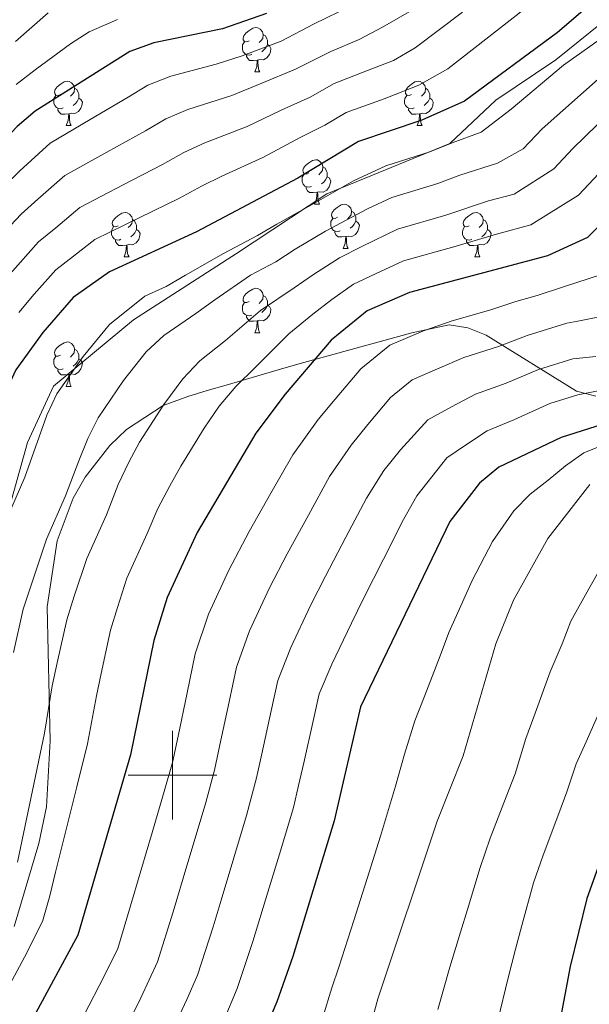
# Model space of a CAD drawing. Extents: x 619322 to 623833, y 784814 to 787867.
# Drawn here: x 620465 to 620594, y 785948 to 786171 of the extents above; entities that cross this region are included whole.
import ezdxf

# ---------------------------------------------------------------- set-up
doc = ezdxf.new("R2010")
doc.units = 0
doc.header["$MEASUREMENT"] = 0
doc.linetypes.add('DGN Style 3', pattern=[55.899998, 39.92857, -15.971428])
for name, color, linetype in [('Nivel 21', 7, 'Continuous'), ('Nivel 35', 7, 'Continuous'), ('Nivel 36', 7, 'Continuous'), ('Nivel 4', 7, 'Continuous'), ('Nivel 5', 7, 'Continuous'), ('Nivel 61', 7, 'Continuous'), ('Nivel 63', 7, 'Continuous')]:
    doc.layers.add(name, color=color, linetype=linetype)
doc.linetypes.add('5zonar', pattern='A,-5,[1,dgnlstyle.shx,S=0.08,R=0,X=0,Y=0],-5', length=10)

msp = doc.modelspace()

# ---------------------------------------------------------------- linework, layer by layer
at = {"layer": 'Nivel 21', "color": 19, "linetype": 'DGN Style 3', "lineweight": 0}
msp.add_polyline3d([(620462.3130000001, 786057.6680000001, 729.965), (620467.179, 786075.27, 728.92), (620473.087, 786087.9820000001, 729.2330000000001), (620491.159, 786102.977, 731.335), (620514.4450000001, 786117.9709999999, 730.9830000000001), (620534.872, 786131.5009999999, 729.67), (620562.676, 786142.9099999999, 729.967), (620573.102, 786152.6880000001, 727.677), (620586.656, 786161.815, 728.466), (620597.0819999999, 786170.29, 729.4250000000001), (620605.021, 786168.8970000001, 730), (620605.794, 786168.7609999999, 730), (620610.1840000001, 786167.9909999999, 725), (620611.932, 786167.6840000001, 724.958), (620631.7420000001, 786157.906, 724.438), (620655.723, 786148.453, 723.831), (620666.149, 786145.5190000001, 724.899), (620672.3729999999, 786148.9539999999, 725.4830000000001)], dxfattribs=at)
at = {"layer": 'Nivel 35', "color": 92, "linetype": '5zonar', "lineweight": 0, "ltscale": 0.5}
msp.add_polyline3d([(620595.666, 786085.7450000001, 786.192), (620591.3060000001, 786086.898, 784.216), (620570.892, 786099.554, 772.182), (620566.7579999999, 786101.227, 769.898), (620562.4950000001, 786101.868, 767.839), (620554.0689999999, 786100.0590000001, 764.924), (620529.6680000001, 786093.311, 760.318), (620525.175, 786092.033, 758.494), (620512.085, 786088.25, 750.711), (620507.787, 786086.979, 748.585), (620503.4880000001, 786085.689, 747.313), (620497.896, 786083.615, 746.8960000000001), (620489.6130000001, 786078.196, 746.783), (620485.8, 786074.578, 746.875), (620480.217, 786067.398, 747.154), (620477.5449999999, 786062.672, 747.355), (620473.9029999999, 786053.006, 747.788), (620471.6880000001, 786038.1070000001, 748.49), (620472.315, 786007.788, 749.8820000000001), (620471.538, 785992.872, 750.469), (620469.797, 785984.5430000001, 750.744), (620464.2, 785965.781, 750.928)], dxfattribs=at)
at = {"layer": 'Nivel 36', "color": 92, "linetype": 'Continuous', "lineweight": 0, "flags": 128}
for points in [[(620517.3160000001, 786166.1470000001), (620516.7860000001, 786165.882), (620516.256, 786165.9369999999), (620515.9909999999, 786166.307), (620515.936, 786166.7320000001), (620516.0959999999, 786167.2520000001), (620516.5760000001, 786167.8470000001), (620517.2110000001, 786168.3770000001), (620518.111, 786168.962), (620518.8559999999, 786169.122), (620519.281, 786169.067), (620519.811, 786168.7520000001), (620520.341, 786168.1670000001), (620520.5009999999, 786167.527), (620520.3910000001, 786166.6769999999), (620519.966, 786166.1470000001), (620519.5460000001, 786165.7220000001)], [(620520.5009999999, 786167.527), (620520.976, 786167.212), (620521.291, 786166.5719999999), (620521.4510000001, 786166.2520000001), (620521.4510000001, 786165.672), (620521.4510000001, 786165.247), (620521.081, 786164.557), (620520.6610000001, 786164.077), (620520.1810000001, 786163.6570000001)], [(620517.9010000001, 786163.067), (620517.476, 786162.9070000001), (620516.8910000001, 786162.967), (620516.416, 786163.1769999999), (620515.9909999999, 786163.602), (620515.7760000001, 786164.1869999999), (620515.7760000001, 786164.6070000001), (620515.831, 786165.192), (620516.256, 786165.882)], [(620521.4510000001, 786165.247), (620521.906, 786164.997), (620522.2509999999, 786164.382), (620522.1410000001, 786163.6570000001), (620521.9310000001, 786163.017), (620521.3459999999, 786162.277), (620520.551, 786161.797), (620519.7010000001, 786161.902), (620519.271, 786161.7720000001)], [(620519.1610000001, 786161.7720000001), (620518.271, 786161.6869999999), (620517.426, 786161.6869999999), (620517.0009999999, 786162.1170000001), (620516.6810000001, 786162.592), (620516.6810000001, 786162.9070000001)], [(620518.6159999999, 786159.087), (620519.051, 786160.247), (620519.1610000001, 786161.7720000001), (620519.271, 786161.7720000001), (620519.3060000001, 786161.1869999999), (620519.341, 786160.5020000001), (620519.4110000001, 786159.8870000001), (620519.5260000001, 786159.487), (620519.7409999999, 786159.087)], [(620518.6159999999, 786159.087), (620519.7409999999, 786159.087)], [(620474.6799999999, 786154.007), (620474.1499999999, 786153.7420000001), (620473.6200000001, 786153.797), (620473.355, 786154.1670000001), (620473.3, 786154.592), (620473.46, 786155.112), (620473.94, 786155.7069999999), (620474.575, 786156.237), (620475.4750000001, 786156.8219999999), (620476.22, 786156.9820000001), (620476.645, 786156.9269999999), (620477.175, 786156.612), (620477.7050000001, 786156.027), (620477.865, 786155.3870000001), (620477.7550000001, 786154.537), (620477.3300000001, 786154.007), (620476.9099999999, 786153.5819999999)], [(620477.865, 786155.3870000001), (620478.3400000001, 786155.0719999999), (620478.655, 786154.432), (620478.815, 786154.112), (620478.815, 786153.5320000001), (620478.815, 786153.1070000001), (620478.4450000001, 786152.4170000001), (620478.0249999999, 786151.9369999999), (620477.5449999999, 786151.517)], [(620554.007, 786154.007), (620553.477, 786153.7420000001), (620552.9469999999, 786153.797), (620552.682, 786154.1670000001), (620552.6270000001, 786154.592), (620552.787, 786155.112), (620553.267, 786155.7069999999), (620553.902, 786156.237), (620554.8019999999, 786156.8219999999), (620555.547, 786156.9820000001), (620555.9720000001, 786156.9269999999), (620556.5020000001, 786156.612), (620557.0320000001, 786156.027), (620557.192, 786155.3870000001), (620557.0819999999, 786154.537), (620556.6570000001, 786154.007), (620556.237, 786153.5819999999)], [(620557.192, 786155.3870000001), (620557.6669999999, 786155.0719999999), (620557.9820000001, 786154.432), (620558.142, 786154.112), (620558.142, 786153.5320000001), (620558.142, 786153.1070000001), (620557.7720000001, 786152.4170000001), (620557.352, 786151.9369999999), (620556.872, 786151.517)], [(620475.2649999999, 786150.9269999999), (620474.8400000001, 786150.767), (620474.2550000001, 786150.827), (620473.78, 786151.037), (620473.355, 786151.462), (620473.1399999999, 786152.047), (620473.1399999999, 786152.467), (620473.1950000001, 786153.0519999999), (620473.6200000001, 786153.7420000001)], [(620478.815, 786153.1070000001), (620479.27, 786152.8570000001), (620479.615, 786152.2420000001), (620479.5050000001, 786151.517), (620479.2949999999, 786150.8770000001), (620478.71, 786150.1370000001), (620477.915, 786149.6570000001), (620477.065, 786149.7620000001), (620476.635, 786149.632)], [(620554.592, 786150.9269999999), (620554.1669999999, 786150.767), (620553.5819999999, 786150.827), (620553.1070000001, 786151.037), (620552.682, 786151.462), (620552.467, 786152.047), (620552.467, 786152.467), (620552.5220000001, 786153.0519999999), (620552.9469999999, 786153.7420000001)], [(620558.142, 786153.1070000001), (620558.5970000001, 786152.8570000001), (620558.942, 786152.2420000001), (620558.8319999999, 786151.517), (620558.622, 786150.8770000001), (620558.037, 786150.1370000001), (620557.2420000001, 786149.6570000001), (620556.392, 786149.7620000001), (620555.962, 786149.632)], [(620476.5249999999, 786149.632), (620475.635, 786149.547), (620474.79, 786149.547), (620474.365, 786149.977), (620474.0449999999, 786150.452), (620474.0449999999, 786150.767)], [(620555.852, 786149.632), (620554.962, 786149.547), (620554.1170000001, 786149.547), (620553.692, 786149.977), (620553.372, 786150.452), (620553.372, 786150.767)], [(620475.98, 786146.9469999999), (620476.415, 786148.1070000001), (620476.5249999999, 786149.632), (620476.635, 786149.632), (620476.6699999999, 786149.047), (620476.7050000001, 786148.362), (620476.7749999999, 786147.747), (620476.8899999999, 786147.3470000001), (620477.105, 786146.9469999999)], [(620555.307, 786146.9469999999), (620555.7420000001, 786148.1070000001), (620555.852, 786149.632), (620555.962, 786149.632), (620555.997, 786149.047), (620556.0320000001, 786148.362), (620556.102, 786147.747), (620556.217, 786147.3470000001), (620556.432, 786146.9469999999)], [(620475.98, 786146.9469999999), (620477.105, 786146.9469999999)], [(620555.307, 786146.9469999999), (620556.432, 786146.9469999999)], [(620530.8189999999, 786136.2380000001), (620530.2890000001, 786135.973), (620529.7590000001, 786136.0279999999), (620529.494, 786136.398), (620529.439, 786136.8230000001), (620529.5989999999, 786137.3430000001), (620530.0789999999, 786137.9380000001), (620530.7139999999, 786138.4680000001), (620531.6140000001, 786139.0530000001), (620532.3589999999, 786139.213), (620532.784, 786139.158), (620533.314, 786138.8430000001), (620533.844, 786138.2579999999), (620534.004, 786137.618), (620533.8940000001, 786136.7679999999), (620533.469, 786136.2380000001), (620533.0490000001, 786135.8130000001)], [(620534.004, 786137.618), (620534.479, 786137.3030000001), (620534.794, 786136.663), (620534.9539999999, 786136.3430000001), (620534.9539999999, 786135.763), (620534.9539999999, 786135.338), (620534.584, 786134.648), (620534.1640000001, 786134.1680000001), (620533.6840000001, 786133.7479999999)], [(620531.4040000001, 786133.158), (620530.979, 786132.9979999999), (620530.3940000001, 786133.058), (620529.919, 786133.2679999999), (620529.494, 786133.693), (620529.2790000001, 786134.2779999999), (620529.2790000001, 786134.6980000001), (620529.334, 786135.283), (620529.7590000001, 786135.973)], [(620534.9539999999, 786135.338), (620535.409, 786135.088), (620535.754, 786134.473), (620535.6440000001, 786133.7479999999), (620535.4340000001, 786133.108), (620534.8489999999, 786132.368), (620534.054, 786131.888), (620533.2039999999, 786131.993), (620532.774, 786131.8630000001)], [(620532.6640000001, 786131.8630000001), (620531.774, 786131.7779999999), (620530.929, 786131.7779999999), (620530.504, 786132.2080000001), (620530.1840000001, 786132.683), (620530.1840000001, 786132.9979999999)], [(620532.119, 786129.1780000001), (620532.554, 786130.338), (620532.6640000001, 786131.8630000001), (620532.774, 786131.8630000001), (620532.8090000001, 786131.2779999999), (620532.844, 786130.5930000001), (620532.9140000001, 786129.9780000001), (620533.0290000001, 786129.578), (620533.244, 786129.1780000001)], [(620532.119, 786129.1780000001), (620533.244, 786129.1780000001)], [(620537.294, 786126.203), (620536.764, 786125.9380000001), (620536.2339999999, 786125.993), (620535.969, 786126.3630000001), (620535.9140000001, 786126.788), (620536.074, 786127.308), (620536.554, 786127.9029999999), (620537.189, 786128.433), (620538.0889999999, 786129.0179999999), (620538.834, 786129.1780000001), (620539.2590000001, 786129.1229999999), (620539.7890000001, 786128.808), (620540.3189999999, 786128.223), (620540.479, 786127.5830000001), (620540.369, 786126.733), (620539.9439999999, 786126.203), (620539.524, 786125.7779999999)], [(620487.7390000001, 786124.298), (620487.209, 786124.033), (620486.679, 786124.088), (620486.4140000001, 786124.4580000001), (620486.3589999999, 786124.8829999999), (620486.5190000001, 786125.4029999999), (620486.9990000001, 786125.9979999999), (620487.6340000001, 786126.5279999999), (620488.534, 786127.1130000001), (620489.2790000001, 786127.273), (620489.7039999999, 786127.2180000001), (620490.2339999999, 786126.9029999999), (620490.764, 786126.318), (620490.9240000001, 786125.6780000001), (620490.814, 786124.828), (620490.389, 786124.298), (620489.969, 786123.8729999999)], [(620540.479, 786127.5830000001), (620540.9539999999, 786127.2679999999), (620541.2690000001, 786126.628), (620541.429, 786126.308), (620541.429, 786125.7280000001), (620541.429, 786125.3030000001), (620541.0590000001, 786124.6130000001), (620540.639, 786124.1329999999), (620540.159, 786123.713)], [(620567.0660000001, 786124.298), (620566.5360000001, 786124.033), (620566.006, 786124.088), (620565.7409999999, 786124.4580000001), (620565.686, 786124.8829999999), (620565.8459999999, 786125.4029999999), (620566.3260000001, 786125.9979999999), (620566.9610000001, 786126.5279999999), (620567.861, 786127.1130000001), (620568.6059999999, 786127.273), (620569.031, 786127.2180000001), (620569.561, 786126.9029999999), (620570.091, 786126.318), (620570.2509999999, 786125.6780000001), (620570.1410000001, 786124.828), (620569.716, 786124.298), (620569.2960000001, 786123.8729999999)], [(620488.324, 786121.2180000001), (620487.899, 786121.058), (620487.314, 786121.118), (620486.8389999999, 786121.328), (620486.4140000001, 786121.753), (620486.199, 786122.338), (620486.199, 786122.7579999999), (620486.254, 786123.3430000001), (620486.679, 786124.033)], [(620490.9240000001, 786125.6780000001), (620491.399, 786125.3630000001), (620491.7139999999, 786124.723), (620491.8740000001, 786124.4029999999), (620491.8740000001, 786123.8230000001), (620491.8740000001, 786123.398), (620491.504, 786122.7080000001), (620491.084, 786122.2280000001), (620490.604, 786121.808)], [(620537.879, 786123.1229999999), (620537.4539999999, 786122.963), (620536.869, 786123.023), (620536.3940000001, 786123.233), (620535.969, 786123.658), (620535.754, 786124.243), (620535.754, 786124.663), (620535.8090000001, 786125.2479999999), (620536.2339999999, 786125.9380000001)], [(620541.429, 786125.3030000001), (620541.8840000001, 786125.0530000001), (620542.229, 786124.4380000001), (620542.119, 786123.713), (620541.909, 786123.0730000001), (620541.324, 786122.3330000001), (620540.5290000001, 786121.8530000001), (620539.679, 786121.9580000001), (620539.2490000001, 786121.828)], [(620567.6510000001, 786121.2180000001), (620567.226, 786121.058), (620566.6410000001, 786121.118), (620566.166, 786121.328), (620565.7409999999, 786121.753), (620565.5260000001, 786122.338), (620565.5260000001, 786122.7579999999), (620565.581, 786123.3430000001), (620566.006, 786124.033)], [(620570.2509999999, 786125.6780000001), (620570.726, 786125.3630000001), (620571.041, 786124.723), (620571.2010000001, 786124.4029999999), (620571.2010000001, 786123.8230000001), (620571.2010000001, 786123.398), (620570.831, 786122.7080000001), (620570.4110000001, 786122.2280000001), (620569.9310000001, 786121.808)], [(620491.8740000001, 786123.398), (620492.3289999999, 786123.148), (620492.6740000001, 786122.533), (620492.564, 786121.808), (620492.354, 786121.1680000001), (620491.7690000001, 786120.4280000001), (620490.9739999999, 786119.9480000001), (620490.1240000001, 786120.0530000001), (620489.6939999999, 786119.923)], [(620539.139, 786121.828), (620538.2490000001, 786121.743), (620537.4040000001, 786121.743), (620536.979, 786122.173), (620536.659, 786122.648), (620536.659, 786122.963)], [(620538.594, 786119.1429999999), (620539.0290000001, 786120.3030000001), (620539.139, 786121.828), (620539.2490000001, 786121.828), (620539.284, 786121.243), (620539.3189999999, 786120.558), (620539.389, 786119.943), (620539.504, 786119.5430000001), (620539.719, 786119.1429999999)], [(620571.2010000001, 786123.398), (620571.656, 786123.148), (620572.0009999999, 786122.533), (620571.8910000001, 786121.808), (620571.6810000001, 786121.1680000001), (620571.0959999999, 786120.4280000001), (620570.301, 786119.9480000001), (620569.4510000001, 786120.0530000001), (620569.021, 786119.923)], [(620489.584, 786119.923), (620488.6939999999, 786119.838), (620487.8489999999, 786119.838), (620487.4240000001, 786120.2679999999), (620487.104, 786120.743), (620487.104, 786121.058)], [(620489.0390000001, 786117.2380000001), (620489.4739999999, 786118.398), (620489.584, 786119.923), (620489.6939999999, 786119.923), (620489.729, 786119.338), (620489.764, 786118.6529999999), (620489.834, 786118.038), (620489.949, 786117.638), (620490.1640000001, 786117.2380000001)], [(620568.9110000001, 786119.923), (620568.021, 786119.838), (620567.176, 786119.838), (620566.7509999999, 786120.2679999999), (620566.4310000001, 786120.743), (620566.4310000001, 786121.058)], [(620568.3659999999, 786117.2380000001), (620568.801, 786118.398), (620568.9110000001, 786119.923), (620569.021, 786119.923), (620569.0560000001, 786119.338), (620569.091, 786118.6529999999), (620569.1610000001, 786118.038), (620569.2760000001, 786117.638), (620569.4909999999, 786117.2380000001)], [(620489.0390000001, 786117.2380000001), (620490.1640000001, 786117.2380000001)], [(620538.594, 786119.1429999999), (620539.719, 786119.1429999999)], [(620568.3659999999, 786117.2380000001), (620569.4909999999, 786117.2380000001)], [(620517.3160000001, 786107.155), (620516.7860000001, 786106.8900000001), (620516.256, 786106.9450000001), (620515.9909999999, 786107.315), (620515.936, 786107.74), (620516.0959999999, 786108.26), (620516.5760000001, 786108.855), (620517.2110000001, 786109.385), (620518.111, 786109.97), (620518.8559999999, 786110.1300000001), (620519.281, 786110.075), (620519.811, 786109.76), (620520.341, 786109.175), (620520.5009999999, 786108.5349999999), (620520.3910000001, 786107.685), (620519.966, 786107.155), (620519.5460000001, 786106.73)], [(620520.5009999999, 786108.5349999999), (620520.976, 786108.22), (620521.291, 786107.5800000001), (620521.4510000001, 786107.26), (620521.4510000001, 786106.6799999999), (620521.4510000001, 786106.2550000001), (620521.081, 786105.565), (620520.6610000001, 786105.085), (620520.1810000001, 786104.665)], [(620517.9010000001, 786104.075), (620517.476, 786103.915), (620516.8910000001, 786103.9750000001), (620516.416, 786104.185), (620515.9909999999, 786104.6100000001), (620515.7760000001, 786105.1950000001), (620515.7760000001, 786105.615), (620515.831, 786106.2), (620516.256, 786106.8900000001)], [(620521.4510000001, 786106.2550000001), (620521.906, 786106.0050000001), (620522.2509999999, 786105.3900000001), (620522.1410000001, 786104.665), (620521.9310000001, 786104.0249999999), (620521.3459999999, 786103.2849999999), (620520.551, 786102.8049999999), (620519.7010000001, 786102.9099999999), (620519.271, 786102.78)], [(620519.1610000001, 786102.78), (620518.271, 786102.6950000001), (620517.426, 786102.6950000001), (620517.0009999999, 786103.125), (620516.6810000001, 786103.6000000001), (620516.6810000001, 786103.915)], [(620518.6159999999, 786100.095), (620519.051, 786101.2550000001), (620519.1610000001, 786102.78), (620519.271, 786102.78), (620519.3060000001, 786102.1950000001), (620519.341, 786101.51), (620519.4110000001, 786100.895), (620519.5260000001, 786100.4950000001), (620519.7409999999, 786100.095)], [(620518.6159999999, 786100.095), (620519.7409999999, 786100.095)], [(620474.6799999999, 786095.0150000001), (620474.1499999999, 786094.75), (620473.6200000001, 786094.8049999999), (620473.355, 786095.175), (620473.3, 786095.6000000001), (620473.46, 786096.1200000001), (620473.94, 786096.7150000001), (620474.575, 786097.2450000001), (620475.4750000001, 786097.8300000001), (620476.22, 786097.99), (620476.645, 786097.935), (620477.175, 786097.6200000001), (620477.7050000001, 786097.0349999999), (620477.865, 786096.395), (620477.7550000001, 786095.5449999999), (620477.3300000001, 786095.0150000001), (620476.9099999999, 786094.5900000001)], [(620477.865, 786096.395), (620478.3400000001, 786096.0800000001), (620478.655, 786095.44), (620478.815, 786095.1200000001), (620478.815, 786094.54), (620478.815, 786094.115), (620478.4450000001, 786093.425), (620478.0249999999, 786092.9450000001), (620477.5449999999, 786092.5249999999)], [(620475.2649999999, 786091.935), (620474.8400000001, 786091.7749999999), (620474.2550000001, 786091.835), (620473.78, 786092.0449999999), (620473.355, 786092.47), (620473.1399999999, 786093.0549999999), (620473.1399999999, 786093.4750000001), (620473.1950000001, 786094.06), (620473.6200000001, 786094.75)], [(620478.815, 786094.115), (620479.27, 786093.865), (620479.615, 786093.25), (620479.5050000001, 786092.5249999999), (620479.2949999999, 786091.885), (620478.71, 786091.145), (620477.915, 786090.665), (620477.065, 786090.77), (620476.635, 786090.6400000001)], [(620476.5249999999, 786090.6400000001), (620475.635, 786090.5549999999), (620474.79, 786090.5549999999), (620474.365, 786090.9850000001), (620474.0449999999, 786091.46), (620474.0449999999, 786091.7749999999)], [(620475.98, 786087.9550000001), (620476.415, 786089.115), (620476.5249999999, 786090.6400000001), (620476.635, 786090.6400000001), (620476.6699999999, 786090.0549999999), (620476.7050000001, 786089.3700000001), (620476.7749999999, 786088.7550000001), (620476.8899999999, 786088.355), (620477.105, 786087.9550000001)], [(620475.98, 786087.9550000001), (620477.105, 786087.9550000001)]]:
    msp.add_lwpolyline(points, dxfattribs=at)
at = {"layer": 'Nivel 4', "color": 25, "linetype": 'Continuous', "lineweight": 30, "flags": 128}
for points, elevation in [([(620593.304, 786173.3570000001), (620587.0090000001, 786168.024), (620565.983, 786152.446), (620556.338, 786148.185), (620542.0020000001, 786143.342), (620528.298, 786135.0179999999), (620505.415, 786122.9180000001), (620485.78, 786113.879), (620477.506, 786108.044), (620470.6410000001, 786100.1140000001), (620464.551, 786091.719), (620462.304, 786086.773), (620459.3829999999, 786076.273), (620453.3589999999, 786062.253), (620446.5179999999, 786042.254), (620442.801, 786026.869), (620438.4269999999, 785979.4210000001), (620437.4650000001, 785974.2690000001), (620435.524, 785969.6610000001), (620429.274, 785961.7209999999), (620420.2679999999, 785953.534)], 725), ([(620521.223, 786172.325), (620511.2849999999, 786168.8459999999), (620495.737, 786165.635), (620490.3800000001, 786163.693), (620468.932, 786150.192), (620464.8770000001, 786146.727), (620449.9380000001, 786131.047), (620443.615, 786123.02), (620431.658, 786105.676), (620424.5320000001, 786092.22), (620421.0630000001, 786082.6880000001), (620415.9010000001, 786062.827), (620414.413, 786051.8940000001), (620413.348, 786030.8060000001), (620410.006, 786016.102), (620407.5930000001, 786011.3130000001), (620404.0700000001, 786007.7520000001), (620399.3899999999, 786005.0109999999), (620396.0660000001, 786003.994)], 700), ([(620607.821, 786136.422), (620604.271, 786132.676), (620600.9809999999, 786128.675), (620597.3260000001, 786125.1840000001), (620593.773, 786121.6429999999), (620584.73, 786117.467), (620553.54, 786109.165), (620544.027, 786105.0689999999), (620535.837, 786098.3840000001), (620525.4580000001, 786086.1710000001), (620518.8160000001, 786077.372), (620505.557, 786054.9199999999), (620498.781, 786040.1680000001), (620495.7990000001, 786030.4299999999), (620490.4780000001, 786004.6100000001), (620478.6159999999, 785963.7990000001), (620468.0079999999, 785944.2920000001), (620439.994, 785912.341)], 750), ([(620725.75, 786136.8090000001), (620698.6410000001, 786111.53), (620668.8729999999, 786090.8049999999), (620649.348, 786073.2350000001), (620645.155, 786068.949), (620632.2660000001, 786052.077), (620623.382, 786038.47), (620615.9410000001, 786025.2180000001), (620612.3740000001, 786015.1980000001), (620602.551, 785996.9040000001), (620593.6769999999, 785972.1359999999), (620589.8759999999, 785956.729), (620585.06, 785931.0630000001), (620584.746, 785920.5860000001), (620585.5719999999, 785915.656), (620587.5179999999, 785910.5390000001), (620592.48, 785901.4839999999), (620603.517, 785889.9240000001), (620607.4839999999, 785886.1840000001), (620611.642, 785883.409), (620616.6070000001, 785881.29), (620678.7110000001, 785864.2339999999), (620732.2749999999, 785862.1780000001)], 800), ([(620603.2820000001, 786081.304), (620587.8600000001, 786076.351), (620573.767, 786069.635), (620569.378, 786066.0449999999), (620562.679, 786057.413), (620542.46, 786015.4310000001), (620536.567, 785989.6769999999), (620527.1880000001, 785958.9950000001), (620523.602, 785948.7110000001), (620503.1499999999, 785900.5160000001)], 775)]:
    msp.add_lwpolyline(points, dxfattribs=dict(at, elevation=elevation))
at = {"layer": 'Nivel 5', "color": 25, "linetype": 'Continuous', "lineweight": 0, "flags": 128}
for points, elevation in [([(620585.5560000001, 786178.081), (620562.1980000001, 786159.801), (620555.672, 786156.061), (620547.825, 786152.9880000001), (620539.2690000001, 786149.915), (620534.4269999999, 786147.061), (620529.021, 786144.2890000001), (620520.379, 786139.71), (620511.1769999999, 786135.531), (620506.5689999999, 786133.273), (620501.561, 786130.54), (620492.601, 786126.129), (620482.4099999999, 786121.1410000001), (620477.6399999999, 786117.4180000001), (620473.6000000001, 786114.3319999999), (620468.7550000001, 786108.834), (620465.2350000001, 786104.6950000001)], 720), ([(620558.1100000001, 786175.3640000001), (620547.462, 786169.203), (620542.1699999999, 786166.4369999999), (620535.747, 786163.719), (620527.825, 786159.693), (620520.1529999999, 786156.567), (620513.3829999999, 786153.7720000001), (620503.4569999999, 786150.5830000001), (620498.4739999999, 786148.483), (620493.854, 786145.784), (620485.1429999999, 786140.915), (620475.6710000001, 786135.666), (620469.534, 786130.2620000001), (620465.7890000001, 786126.909), (620460.9650000001, 786121.845)], 710), ([(620540.094, 786173.9040000001), (620532.0419999999, 786169.9639999999), (620524.524, 786166.0090000001), (620515.719, 786162.706), (620509.885, 786160.8030000001), (620499.5970000001, 786158.1089999999), (620494.4269999999, 786156.088), (620490.0009999999, 786153.406), (620481.4140000001, 786148.308), (620472.301, 786142.929), (620465.4809999999, 786136.6840000001), (620461.8840000001, 786133.1969999999)], 705), ([(620565.575, 786172.5989999999), (620554.8300000001, 786164.5020000001), (620549.935, 786161.6969999999), (620544.05, 786159.392), (620536.5360000001, 786156.4880000001), (620531.1259999999, 786153.3770000001), (620524.587, 786150.4280000001), (620516.881, 786146.7409999999), (620507.317, 786143.057), (620502.5220000001, 786140.878), (620497.7080000001, 786138.162), (620488.872, 786133.5220000001), (620479.04, 786128.4040000001), (620473.587, 786123.8400000001), (620469.6950000001, 786120.6200000001), (620463.277, 786113.405)], 715), ([(620464.506, 786165.996), (620471.898, 786172.4550000001)], 690), ([(620464.6359999999, 786156.2150000001), (620468.98, 786159.517), (620476.9070000001, 786165.4099999999), (620481.121, 786168.1810000001), (620487.5889999999, 786170.9680000001)], 695), ([(620677.74, 786171.453), (620678.1240000001, 786166.409), (620678.159, 786161.28), (620677.621, 786155.146), (620676.6059999999, 786150.1780000001), (620673.6070000001, 786145.2050000001), (620668.575, 786142.416), (620659.057, 786141.45), (620652.8300000001, 786141.267), (620647.814, 786142.004), (620642.0660000001, 786143.709), (620636.5989999999, 786146.743), (620632.175, 786149.389), (620624.186, 786153.523), (620609.9920000001, 786167.3759999999), (620605.3459999999, 786168.909), (620601.185, 786168.753), (620596.6399999999, 786166.4839999999), (620588.337, 786160.6200000001), (620576.541, 786150.6510000001), (620569.7320000001, 786145.45), (620563.1740000001, 786143.061), (620558.1499999999, 786141.0120000001), (620548.1980000001, 786137.8200000001)], 730), ([(620597.592, 786158.615), (620583.5149999999, 786146.2010000001), (620579.2490000001, 786141.717), (620573.4809999999, 786138.4539999999), (620564.939, 786135.6980000001), (620559.963, 786133.8389999999), (620549.533, 786130.656), (620544.0519999999, 786128.1130000001), (620534.5889999999, 786123.038), (620527.7350000001, 786118.9680000001), (620523.3570000001, 786116.1570000001), (620517.5830000001, 786113.104), (620509.5430000001, 786107.5460000001), (620505.256, 786104.4550000001), (620497.993, 786099.47), (620494.03, 786095.7749999999), (620488.8929999999, 786089.294), (620483.2050000001, 786080.8130000001), (620480.8400000001, 786076.1229999999), (620478.8, 786071.1410000001), (620475.8330000001, 786063.1570000001)], 735), ([(620601.5050000001, 786152.4820000001), (620590.49, 786141.7520000001), (620586.2220000001, 786137.1499999999), (620577.2309999999, 786131.4580000001), (620571.432, 786129.9140000001), (620561.7760000001, 786126.6670000001), (620550.869, 786123.4920000001), (620542.75, 786119.5719999999), (620537.7350000001, 786117.048), (620531.8740000001, 786113.281), (620527.517, 786110.2320000001), (620519.908, 786105.074), (620511.99, 786098.3600000001), (620506.1440000001, 786093.706), (620502.2919999999, 786089.6400000001), (620498.02, 786083.885), (620492.533, 786075.361), (620490.1089999999, 786070.7990000001), (620487.719, 786065.7339999999), (620485.0449999999, 786058.8970000001), (620480.612, 786049.0020000001), (620477.791, 786040.456), (620476.0860000001, 786035.159), (620473.935, 786025.3940000001), (620472.783, 786020.19), (620471.04, 786009.53), (620468.997, 785999.7849999999), (620466.9550000001, 785990.04), (620464.9140000001, 785980.2960000001)], 740), ([(620597.4639999999, 786137.3019999999), (620591.774, 786131.1670000001), (620580.98, 786124.462), (620573.2490000001, 786122.4040000001), (620563.5889999999, 786119.494), (620552.2039999999, 786116.328), (620545.848, 786113.379), (620540.881, 786111.058), (620536.013, 786107.594), (620531.6769999999, 786104.308), (620526.253, 786099.8230000001), (620518.7239999999, 786092.2650000001), (620514.294, 786087.943), (620510.554, 786083.506), (620507.146, 786078.4750000001), (620501.8600000001, 786069.908), (620499.3770000001, 786065.4739999999), (620496.638, 786060.327), (620494.257, 786054.6359999999), (620489.696, 786044.585), (620487.5530000001, 786037.9210000001), (620485.942, 786032.794), (620483.8570000001, 786023.014), (620482.777, 786017.9639999999), (620480.7590000001, 786007.0700000001), (620478.341, 785997.396), (620475.925, 785987.7220000001), (620473.5090000001, 785978.0490000001), (620472.2520000001, 785972.6840000001), (620470.578, 785966.923), (620466.5630000001, 785958.8640000001), (620461.5109999999, 785949.365)], 745), ([(620548.1980000001, 786137.8200000001), (620540.8899999999, 786134.429), (620531.443, 786129.0279999999), (620523.5959999999, 786124.655), (620519.1969999999, 786122.081), (620511.4990000001, 786118.0109999999), (620502.9369999999, 786113.1410000001), (620498.5220000001, 786110.55), (620493.7150000001, 786108.337), (620485.7679999999, 786101.909), (620479.767, 786094.7039999999), (620473.878, 786086.2660000001), (620471.5719999999, 786081.4480000001), (620469.881, 786076.548), (620466.621, 786067.4180000001), (620462.443, 786057.8360000001)], 730), ([(620599.7690000001, 786114.1799999999), (620588.3470000001, 786110.49), (620582.449, 786108.5220000001), (620577.6240000001, 786107.185), (620571.953, 786105.2960000001), (620563.21, 786102.7550000001), (620556.7069999999, 786100.541), (620549.0970000001, 786097.264), (620542.5449999999, 786091.916), (620536.7509999999, 786085.0290000001), (620532.902, 786080.419), (620527.1540000001, 786072.479), (620522.2180000001, 786063.788), (620517.283, 786055.0970000001), (620512.7069999999, 786046.3770000001), (620508.0889999999, 786036.409), (620505.131, 786027.4299999999), (620503.2919999999, 786018.619), (620501.2320000001, 786008.834), (620499.9820000001, 786002.8740000001), (620498.2860000001, 785996.825), (620495.469, 785987.2309999999), (620494.06, 785982.433), (620491.1200000001, 785972.44), (620487.6130000001, 785960.781), (620484.53, 785954.5050000001), (620479.926, 785945.6359999999)], 755), ([(620596.521, 786103.6980000001), (620591.615, 786102.733), (620589.092, 786102.237), (620580.183, 786099.476), (620573.673, 786096.9839999999), (620565.8489999999, 786094.4750000001), (620559.875, 786091.9170000001), (620554.1669999999, 786089.459), (620549.253, 786085.4480000001), (620544.1410000001, 786079.2949999999), (620540.3459999999, 786074.6670000001), (620535.493, 786067.5860000001), (620530.706, 786058.815), (620525.9199999999, 786050.0449999999), (620521.9450000001, 786042.379), (620517.3970000001, 786032.6499999999), (620514.463, 786024.4299999999), (620512.8049999999, 786016.6030000001), (620510.702, 786006.827), (620509.486, 786001.139), (620507.4909999999, 785993.842), (620504.6470000001, 785984.256), (620503.2250000001, 785979.462), (620500.1370000001, 785969.0789999999), (620496.6100000001, 785957.763), (620492.8330000001, 785949.604), (620488.4029999999, 785940.6510000001)], 760), ([(620595.709, 786094.703), (620590.5009999999, 786094.19), (620582.7420000001, 786091.7679999999), (620575.392, 786088.672), (620568.4880000001, 786086.1950000001), (620563.0419999999, 786083.2930000001), (620557.6880000001, 786080.389), (620551.531, 786073.561), (620547.79, 786068.916), (620543.831, 786062.693), (620539.1939999999, 786053.8430000001), (620534.557, 786044.993), (620531.1840000001, 786038.3800000001), (620526.7050000001, 786028.8910000001), (620523.7949999999, 786021.4299999999), (620522.318, 786014.587), (620520.173, 786004.821), (620518.99, 785999.4040000001), (620516.6950000001, 785990.8600000001), (620513.825, 785981.281), (620510.9539999999, 785971.702), (620509.1540000001, 785965.717), (620505.6070000001, 785954.746), (620503.263, 785949.2220000001), (620499.0079999999, 785940.185)], 765), ([(620604.2390000001, 786088.558), (620591.578, 786086.04), (620585.301, 786084.0590000001), (620577.112, 786080.3600000001), (620571.1270000001, 786077.915), (620566.21, 786074.669), (620562.0220000001, 786071.75), (620555.2339999999, 786063.1640000001), (620552.1699999999, 786057.8), (620547.682, 786048.8700000001), (620543.1939999999, 786039.9410000001), (620540.422, 786034.382), (620536.013, 786025.132), (620533.1270000001, 786018.4299999999), (620531.831, 786012.571), (620529.6429999999, 786002.814), (620528.494, 785997.669), (620527.3489999999, 785992.663), (620524.4510000001, 785983.091), (620521.5549999999, 785973.52), (620518.1710000001, 785962.3559999999), (620514.604, 785951.7280000001), (620511.479, 785944.3630000001)], 770), ([(620600.402, 786075.9410000001), (620592.967, 786072.878), (620588.8389999999, 786069.986), (620584.8999999999, 786066.7339999999), (620580.8389999999, 786063.5490000001), (620577.1159999999, 786059.7760000001), (620572.314, 786052.865), (620567.702, 786043.997), (620565.56, 786039.1229999999), (620562.456, 786032.3), (620560.476, 786026.9750000001), (620556.908, 786017.669), (620554.7779999999, 786012.298), (620552.429, 786004.729), (620550.385, 785997.534), (620547.023, 785986.162), (620543.9809999999, 785976.6359999999), (620540.9410000001, 785967.1100000001), (620537.5959999999, 785956.5889999999), (620535.983, 785951.8559999999), (620533.9909999999, 785945.2790000001)], 780), ([(620594.3330000001, 786065.7720000001), (620584.854, 786053.507), (620577.0660000001, 786039.592), (620573.0819999999, 786029.7110000001), (620565.699, 786004.365), (620559.8, 785989.619), (620546.425, 785949.439), (620530.078, 785888.74)], 785), ([(620475.8330000001, 786063.1570000001), (620471.527, 786053.419), (620469.585, 786047.7409999999), (620466.23, 786037.524), (620464.013, 786027.773)], 735), ([(620596.8800000001, 786047.041), (620594.128, 786042.128), (620590.024, 786034.8), (620588.0549999999, 786029.7339999999), (620585.3899999999, 786023.4040000001), (620581.6869999999, 786013.1710000001), (620579.8470000001, 786008.2779999999), (620577.4199999999, 786000.308), (620575.402, 785995.098), (620571.801, 785985.771), (620569.5449999999, 785979.1429999999), (620566.6399999999, 785969.581), (620565.119, 785964.5190000001), (620562.706, 785956.5560000001)], 790), ([(620597.699, 786017.098), (620593.4820000001, 786007.5760000001), (620591.199, 786002.591), (620589.142, 785996.2520000001), (620587.29, 785991.2930000001), (620583.8030000001, 785981.923), (620581.611, 785975.639), (620578.96, 785966.004), (620577.497, 785960.6240000001), (620575.8289999999, 785954.185), (620573.547, 785944.47)], 795), ([(620562.706, 785956.5560000001), (620559.986, 785946.9539999999)], 790)]:
    msp.add_lwpolyline(points, dxfattribs=dict(at, elevation=elevation))
at = {"layer": 'Nivel 61', "color": 19, "linetype": 'Continuous', "lineweight": 0}
msp.add_3dface([(620221.1699999999, 787539.1799999999), (623604.8300000001, 787599.8300000001), (623646.8800000001, 785286.23), (620262.0700000001, 785225.5900000001)], dxfattribs=at)
at = {"layer": 'Nivel 63', "color": 7, "linetype": 'Continuous', "lineweight": 0}
for p, q in [((620500, 785990), (620500, 786010)), ((620490, 786000), (620510, 786000))]:
    msp.add_line(p, q, dxfattribs=at)
at = {"layer": 'Nivel 63', "color": 7, "linetype": 'Continuous', "lineweight": 30}
msp.add_3dface([(619374.854, 784813.906), (619321.6540000001, 787787.439), (623779.933, 787867.2390000001), (623833.1340000001, 784893.706)], dxfattribs=at)
msp.add_3dface([(619374.854, 784813.906), (619321.6540000001, 787787.439), (623779.933, 787867.2390000001), (623833.1340000001, 784893.706)], dxfattribs=at)
at = {"layer": 'Nivel 63', "color": 7, "linetype": 'Continuous', "lineweight": 0}
msp.add_3dface([(619376.854, 784815.906, -0.25), (623831.1340000001, 784895.706, -0.25), (623777.933, 787865.2390000001, -0.25), (619323.6540000001, 787785.439, -0.25)], dxfattribs=at)

doc.saveas('drawing.dxf')
